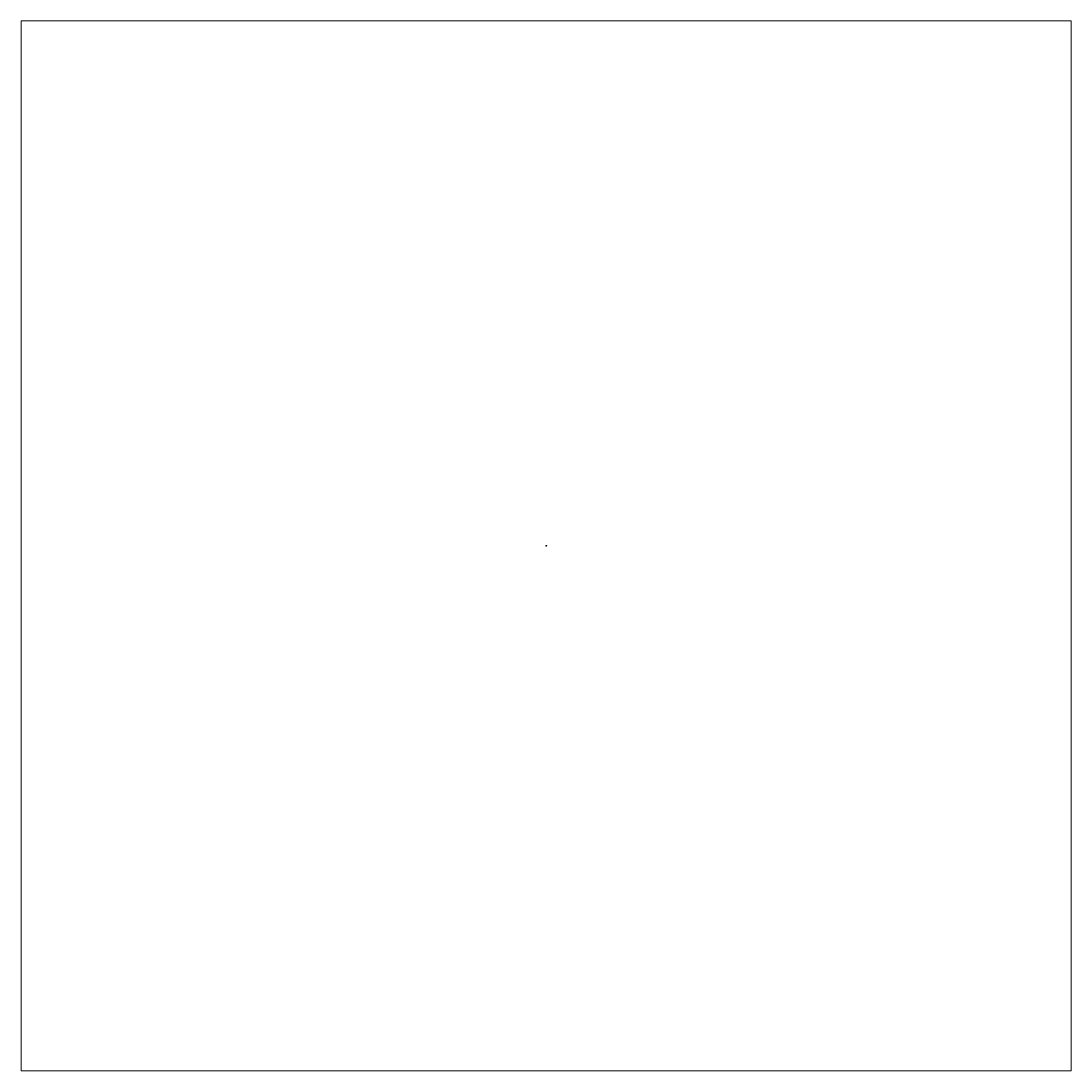
# Model space of a CAD drawing. Units: inches. Extents: x -455 to 455, y -455 to 455.
import ezdxf

# ---------------------------------------------------------------- set-up
doc = ezdxf.new("R2010")
doc.units = ezdxf.units.IN
doc.header["$MEASUREMENT"] = 0
doc.layers.add('Layer 1', color=7, linetype='Continuous')

# ---------------------------------------------------------------- blocks, each defined once
blk = doc.blocks.new('block 5')
at = {"layer": 'Layer 1', "lineweight": 0}
blk.add_lwpolyline([(-455.11, -455.11), (455.1, -455.11), (455.1, 455.1), (-455.11, 455.1), (-455.11, -455.11)], dxfattribs=at)
blk = doc.blocks.new('block 4')
at = {"layer": 'Layer 1'}
blk.add_blockref('block 5', (0, 0), dxfattribs=at)
blk = doc.blocks.new('block 3')
at = {"layer": 'Layer 1', "lineweight": 0}
blk.add_lwpolyline([(0, 0), (0.78, 0), (0.78, 0.54), (0, 0.54), (0, 0)], dxfattribs=at)
at = {"layer": 'Layer 1', "color": 250, "lineweight": 35, "true_color": 0x231f20}
blk.add_open_spline([(0.52, 0.03), (0.52, 0.03), (0.02, 0.03), (0.02, 0.03), (0.02, 0.16), (0.13, 0.28), (0.27, 0.28), (0.41, 0.28), (0.52, 0.16), (0.52, 0.03)], degree=3, knots=[0, 0, 0, 0, 1, 1, 1, 2, 2, 2, 3, 3, 3, 3], dxfattribs=at)
at = {"layer": 'Layer 1'}
blk.add_blockref('block 4', (0, 0), dxfattribs=at)
blk = doc.blocks.new('block 2')
at = {"layer": 'Layer 1', "lineweight": 0}
blk.add_lwpolyline([(0, 0), (0.78, 0), (0.78, 0.54), (0, 0.54), (0, 0)], dxfattribs=at)
at = {"layer": 'Layer 1'}
blk.add_blockref('block 3', (0, 0), dxfattribs=at)
at = {"layer": 'Layer 1', "color": 250, "true_color": 0x231f20, "attachment_point": 7}
for s, insert, char_height in [('\\fArial|b0|i0|c0|p34;\\W0.802547;1/4 x 1/2”', (0.08, 0.33), 0.0771), ('\\fArial|b0|i0|c0|p34;\\W1.03036;WM124', (0.13, 0.44), 0.0503)]:
    blk.add_mtext(s, dxfattribs=dict(at, insert=insert, char_height=char_height))

msp = doc.modelspace()

# ---------------------------------------------------------------- block references
at = {"layer": 'Layer 1'}
msp.add_blockref('block 2', (0, 0), dxfattribs=at)

doc.saveas('drawing.dxf')
